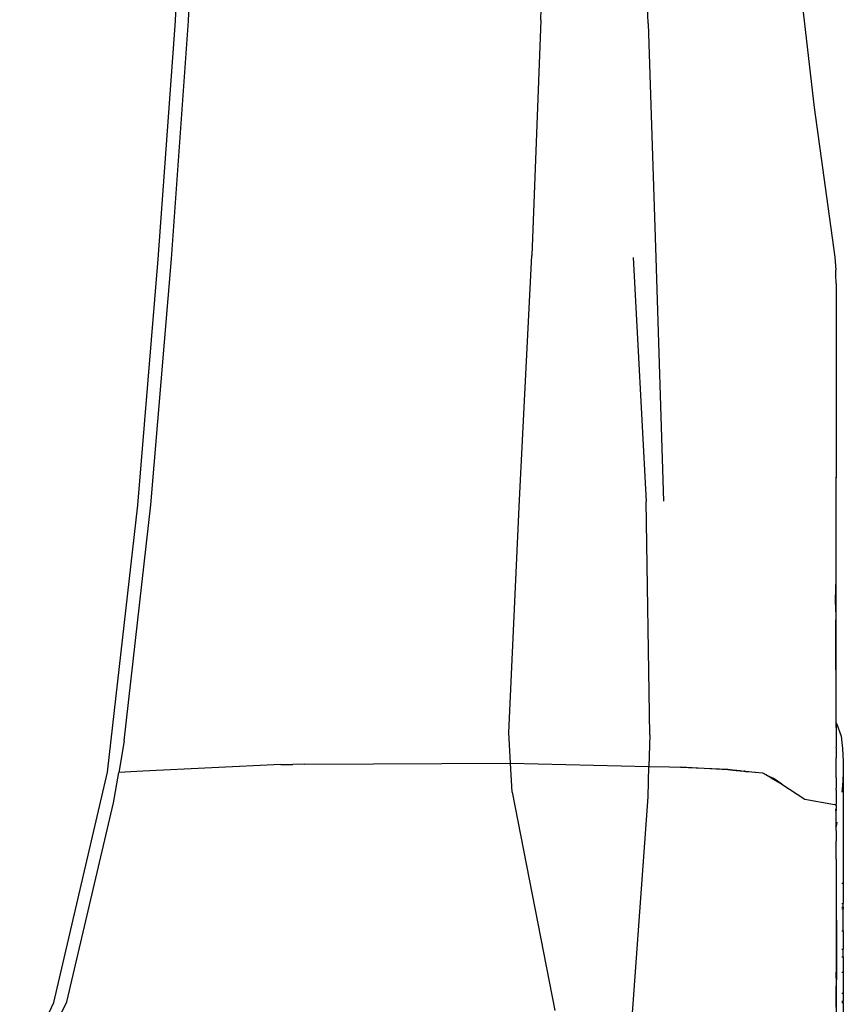
# Model space of a CAD drawing. Units: millimetres. Extents: x 1197 to 10927, y -1717 to 2424.
# Drawn here: x 10168 to 10385, y -1211 to -952 of the extents above; entities that cross this region are included whole.
import ezdxf

# ---------------------------------------------------------------- set-up
doc = ezdxf.new("R2010")
doc.units = ezdxf.units.MM
doc.layers.add('Edges', color=7, linetype='Continuous')

# ---------------------------------------------------------------- blocks, each defined once
blk = doc.blocks.new('Toyota+Alphard+SC+2021+Executivebk')
at = {"layer": 'Edges'}
for p, q in [((620.45, -56.37), (623.23, -1.26)), ((623.9, -56.36), (626.67, -1.26)), ((716.67, -56.25), (718.3, -2.04)), ((744.94, -57.08), (742.87, -3.24)), ((785.34, -50.21), (788.68, -79.17)), ((615.97, -119.11), (620.45, -56.37)), ((619.41, -119.1), (623.9, -56.36)), ((716.67, -56.25), (714.31, -118.2)), ((744.94, -57.08), (746.99, -118.81)), ((788.68, -79.17), (794.1, -118.58)), ((610.54, -183.88), (615.97, -119.11)), ((613.97, -183.84), (619.41, -119.1)), ((711.08, -182.48), (714.31, -118.2)), ((741.01, -118.69), (744.38, -182.92)), ((746.99, -118.81), (749.01, -182.87)), ((794.1, -118.58), (794.35, -122.06)), ((794.34, -123.31), (794.35, -122.06)), ((794.43, -125.56), (794.34, -123.31)), ((794.43, -125.56), (794.43, -176.74)), ((794.43, -176.74), (794.29, -176.74)), ((794.43, -225.36), (794.43, -176.74)), ((602.6, -254.25), (610.54, -183.88)), ((606.97, -245.99), (613.97, -183.84)), ((708.28, -243.82), (711.08, -182.48)), ((745.35, -244.38), (744.38, -182.92)), ((794.3, -210.09), (794.35, -204.8)), ((794.3, -210.09), (794.34, -214.14)), ((794.34, -214.14), (794.32, -235.27)), ((794.41, -240.62), (794.34, -214.14)), ((794.41, -240.62), (794.43, -225.36)), ((794.32, -235.27), (794.33, -235.69)), ((794.33, -235.69), (794.33, -241.05)), ((794.33, -241.05), (794.35, -241.1)), ((794.35, -241.1), (794.41, -241.2)), ((794.35, -241.1), (794.42, -242.48)), ((794.41, -241.2), (794.41, -240.62)), ((794.41, -241.2), (794.43, -241.24)), ((794.42, -242.48), (794.41, -244.81)), ((794.42, -242.48), (794.43, -241.73)), ((794.43, -241.24), (794.62, -241.59)), ((794.43, -241.73), (794.43, -241.24)), ((794.62, -241.59), (795.73, -244.76)), ((606.97, -245.99), (605.53, -254.3)), ((708.74, -251.82), (708.28, -243.82)), ((745.35, -244.38), (745.13, -252.7)), ((794.41, -244.81), (794.42, -245.64)), ((794.42, -245.64), (794.42, -245.99)), ((794.42, -245.99), (794.42, -246.13)), ((794.42, -246.13), (794.42, -247.61)), ((795.73, -244.76), (795.95, -246.38)), ((794.42, -247.61), (794.38, -247.75)), ((794.38, -247.75), (794.42, -247.89)), ((794.42, -247.89), (794.42, -248.44)), ((794.42, -248.44), (794.42, -248.63)), ((794.42, -248.63), (794.42, -249.33)), ((795.95, -246.38), (796.12, -248.02)), ((796.12, -248.02), (796.24, -249.65)), ((794.42, -249.33), (794.42, -249.54)), ((794.42, -249.54), (794.42, -250.05)), ((794.42, -250.05), (794.42, -250.19)), ((794.42, -250.19), (794.42, -250.26)), ((794.42, -250.26), (794.43, -250.45)), ((794.43, -252.13), (794.43, -250.45)), ((796.24, -249.65), (796.31, -251.29)), ((796.31, -251.29), (796.33, -252.94)), ((611.91, -253.97), (605.53, -254.3)), ((648.2, -252.21), (611.91, -253.97)), ((648.2, -252.21), (651.41, -252.18)), ((654.57, -252.12), (651.41, -252.18)), ((654.57, -252.12), (708.74, -251.82)), ((708.74, -251.82), (745.13, -252.7)), ((709.18, -259.49), (708.74, -251.82)), ((744.91, -260.72), (745.13, -252.7)), ((745.13, -252.7), (750.53, -252.8)), ((750.53, -252.8), (753.44, -252.88)), ((753.44, -252.88), (765.86, -253.46)), ((765.94, -253.61), (753.44, -252.88)), ((765.86, -253.46), (765.93, -253.45)), ((765.94, -253.61), (765.93, -253.45)), ((765.93, -253.45), (767.88, -253.67)), ((766.58, -253.65), (765.94, -253.61)), ((766.58, -253.65), (768.16, -253.79)), ((767.88, -253.67), (768.16, -253.79)), ((767.88, -253.67), (768.21, -253.7)), ((768.16, -253.79), (768.48, -253.82)), ((768.21, -253.7), (768.48, -253.82)), ((768.21, -253.7), (769.16, -253.8)), ((768.48, -253.82), (768.59, -253.81)), ((768.59, -253.81), (769.16, -253.8)), ((768.59, -253.81), (769.15, -253.88)), ((769.16, -253.8), (769.15, -253.88)), ((769.15, -253.88), (770.18, -253.98)), ((769.16, -253.8), (770.18, -253.98)), ((770.35, -253.93), (770.18, -253.98)), ((770.27, -253.98), (770.18, -253.98)), ((770.27, -253.92), (770.27, -253.98)), ((770.35, -253.93), (770.27, -253.98)), ((770.27, -253.98), (770.57, -254.01)), ((770.35, -253.93), (770.43, -253.93)), ((770.57, -254.01), (770.43, -253.93)), ((770.43, -253.93), (771.07, -254.06)), ((770.57, -254.01), (771.07, -254.06)), ((771.07, -254.06), (771.07, -254)), ((771.07, -254.06), (771.46, -254.09)), ((771.46, -254.09), (771.46, -254.04)), ((794.42, -252.73), (794.43, -252.52)), ((794.43, -254.77), (794.42, -252.73)), ((794.43, -252.52), (794.43, -252.13)), ((796.33, -252.94), (796.31, -254.58)), ((588.44, -314.87), (602.6, -254.25)), ((604.16, -262.29), (605.53, -254.3)), ((771.46, -254.09), (773.03, -254.23)), ((773.03, -254.2), (773.03, -254.23)), ((773.03, -254.23), (773.22, -254.22)), ((773.22, -254.22), (773.22, -254.25)), ((773.22, -254.22), (775.07, -254.42)), ((775.07, -254.42), (777.46, -255.59)), ((775.07, -254.42), (777.06, -255.58)), ((777.46, -255.59), (777.06, -255.58)), ((777.06, -255.58), (777.27, -255.7)), ((777.27, -255.7), (777.35, -255.69)), ((777.27, -255.7), (780.16, -257.38)), ((777.35, -255.69), (777.67, -255.7)), ((777.46, -255.59), (777.67, -255.7)), ((777.67, -255.7), (777.9, -255.81)), ((780.16, -257.38), (777.9, -255.81)), ((794.43, -255.16), (794.43, -254.77)), ((794.43, -255.72), (794.43, -255.16)), ((794.43, -255.72), (794.43, -255.99)), ((794.43, -255.99), (794.43, -258.46)), ((796.24, -256.22), (796.12, -257.85)), ((796.31, -254.58), (796.24, -256.22)), ((796.31, -254.58), (796.33, -255.19)), ((796.33, -255.19), (796.33, -283.47)), ((780.16, -257.38), (786.16, -261.34)), ((794.43, -258.96), (794.43, -258.46)), ((794.43, -258.96), (794.43, -260.5)), ((796.12, -257.85), (795.95, -259.49)), ((709.18, -259.49), (720.38, -317)), ((739.94, -330.33), (744.91, -260.72)), ((786.16, -261.34), (794.02, -262.72)), ((794.43, -260.5), (794.43, -262.23)), ((591.87, -314.73), (604.16, -262.29)), ((794.34, -262.83), (794.02, -262.72)), ((794.33, -263.89), (794.33, -263.94)), ((794.33, -263.94), (794.4, -263.94)), ((794.33, -264.33), (794.33, -264.28)), ((794.4, -264.34), (794.33, -264.33)), ((794.34, -262.83), (794.39, -262.92)), ((794.34, -262.97), (794.39, -262.92)), ((794.39, -262.92), (794.43, -262.63)), ((794.39, -262.92), (794.42, -262.97)), ((794.4, -263.94), (794.43, -263.78)), ((794.4, -263.94), (794.43, -263.94)), ((794.43, -264.35), (794.4, -263.94)), ((794.4, -264.34), (794.4, -263.94)), ((794.43, -264.35), (794.4, -264.34)), ((794.42, -264.45), (794.4, -264.34)), ((794.43, -262.23), (794.42, -262.29)), ((794.42, -262.29), (794.43, -262.63)), ((794.42, -262.97), (794.43, -263.78)), ((794.42, -264.45), (794.43, -264.35)), ((794.43, -263.94), (794.43, -263.78)), ((794.43, -263.94), (794.43, -264.35)), ((794.43, -265.83), (794.42, -264.45)), ((794.43, -266.86), (794.43, -265.83)), ((794.43, -267.9), (794.43, -266.86)), ((794.4, -268.66), (794.33, -269.04)), ((794.43, -268.5), (794.4, -268.66)), ((794.43, -268.78), (794.4, -268.66)), ((794.43, -269.5), (794.4, -269.61)), ((794.4, -269.61), (794.42, -269.64)), ((794.62, -267.42), (794.43, -268.5)), ((794.43, -268.5), (794.43, -267.9)), ((794.43, -268.85), (794.43, -268.78)), ((794.43, -269.07), (794.43, -268.85)), ((794.43, -269.15), (794.43, -269.07)), ((794.43, -269.5), (794.43, -269.15)), ((794.42, -269.64), (794.43, -272.35)), ((794.43, -277.14), (794.43, -272.35)), ((794.43, -277.14), (794.42, -283.47)), ((794.42, -283.47), (794.42, -288.8)), ((794.42, -283.47), (794.49, -288.8)), ((794.42, -283.47), (794.62, -283.47)), ((795.95, -283.47), (796.33, -283.47)), ((796.33, -283.47), (796.33, -288.8)), ((794.42, -288.8), (794.49, -288.8)), ((794.42, -288.8), (794.42, -289.79)), ((794.42, -289.79), (794.49, -289.79)), ((794.42, -289.79), (794.42, -290.25)), ((794.42, -290.25), (794.49, -290.25)), ((794.42, -290.25), (794.42, -295.96)), ((794.49, -288.8), (794.62, -288.8)), ((794.49, -288.8), (794.49, -289.79)), ((794.49, -289.79), (794.62, -289.79)), ((794.49, -289.79), (794.49, -290.25)), ((794.49, -290.25), (794.62, -290.25)), ((794.49, -290.25), (794.51, -295.96)), ((795.95, -288.8), (796.33, -288.8)), ((795.95, -289.79), (796.33, -289.79)), ((795.95, -290.25), (796.33, -290.25)), ((796.33, -289.79), (796.33, -288.8)), ((796.33, -289.79), (796.33, -290.25)), ((796.33, -295.96), (796.33, -290.25)), ((794.42, -295.96), (794.51, -295.96)), ((794.42, -295.96), (794.42, -300.82)), ((794.51, -295.96), (794.62, -295.96)), ((794.51, -295.96), (794.52, -300.82)), ((795.95, -295.96), (796.33, -295.96)), ((796.33, -295.96), (796.33, -300.82)), ((794.42, -300.82), (794.52, -300.82)), ((794.42, -300.82), (794.42, -302.81)), ((794.42, -302.81), (794.53, -302.81)), ((794.42, -302.81), (794.42, -306.86)), ((794.52, -300.82), (794.62, -300.82)), ((794.52, -300.82), (794.53, -302.81)), ((794.53, -302.81), (794.62, -302.81)), ((794.53, -302.81), (794.54, -306.86)), ((795.95, -300.82), (796.33, -300.82)), ((795.95, -302.81), (796.33, -302.81)), ((796.33, -302.81), (796.33, -300.82)), ((796.33, -302.81), (796.33, -306.86)), ((794.42, -308.44), (794.4, -312.45)), ((794.42, -306.86), (794.54, -306.86)), ((794.42, -308.44), (794.42, -306.86)), ((794.54, -306.86), (794.62, -306.86)), ((794.54, -306.86), (794.55, -308.88)), ((795.95, -306.86), (796.33, -306.86)), ((796.33, -306.86), (796.33, -312.45)), ((794.55, -312.45), (794.55, -308.88)), ((794.4, -312.45), (794.4, -314.49)), ((794.4, -312.45), (794.55, -312.45)), ((794.54, -314.49), (794.55, -312.45)), ((794.55, -312.45), (794.62, -312.45)), ((795.95, -312.45), (796.33, -312.45)), ((796.33, -312.45), (796.33, -314.49)), ((579.47, -334.24), (588.44, -314.87)), ((581.32, -335.99), (591.87, -314.73)), ((794.4, -314.49), (794.39, -314.84)), ((794.39, -314.84), (794.43, -317.39)), ((794.39, -314.84), (794.54, -314.84)), ((794.4, -314.49), (794.54, -314.49)), ((794.54, -314.49), (794.62, -314.49)), ((794.54, -314.84), (794.54, -314.49)), ((794.54, -314.84), (794.62, -314.84)), ((794.54, -318.88), (794.54, -314.84)), ((795.95, -314.49), (796.33, -314.49)), ((795.95, -314.84), (796.33, -314.84)), ((796.33, -314.84), (796.33, -314.49)), ((796.33, -314.84), (796.33, -318.88))]:
    blk.add_line(p, q, dxfattribs=at)

msp = doc.modelspace()

# ---------------------------------------------------------------- block references
msp.add_blockref('Toyota+Alphard+SC+2021+Executivebk', (9588.26, -895.5))

doc.saveas('drawing.dxf')
